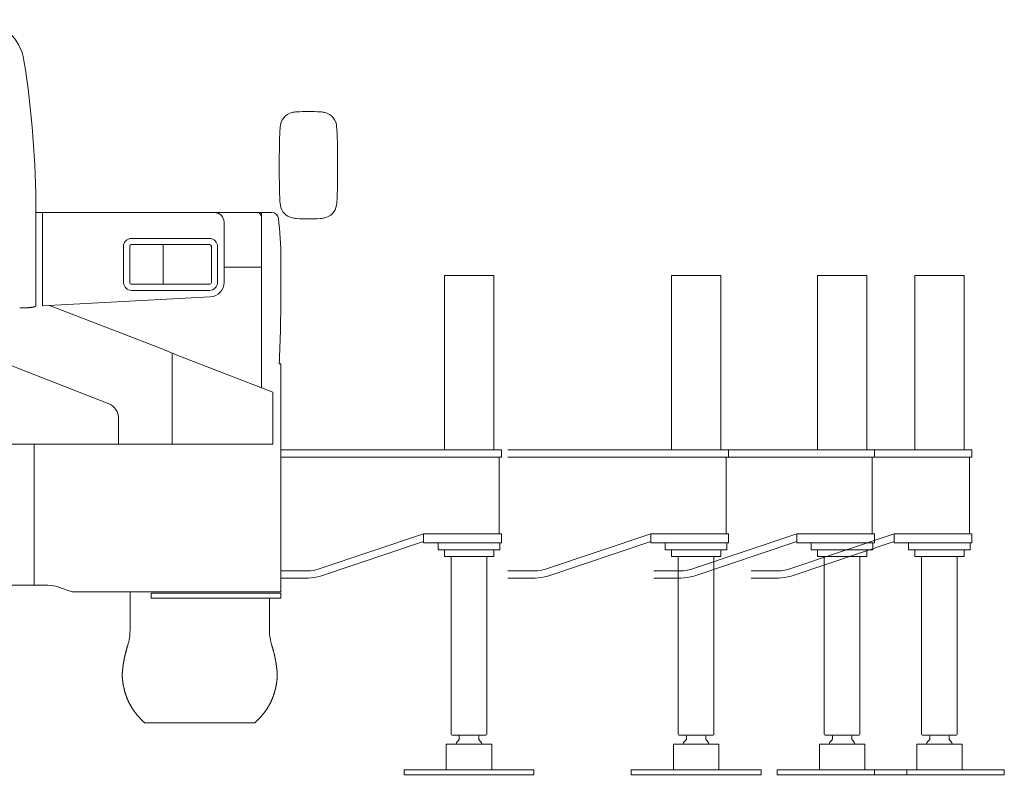
# Model space of a CAD drawing. Extents: x 9640 to 111260, y -12185 to 75864.
# Drawn here: x 13805 to 16840, y 55697 to 58026 of the extents above; entities that cross this region are included whole.
import ezdxf

# ---------------------------------------------------------------- set-up
doc = ezdxf.new("R2010")
doc.units = 0
doc.header["$PDMODE"] = 2
doc.linetypes.add('CENTER', pattern=[2, 1.25, -0.25, 0.25, -0.25])
doc.layers.add('中心線・点', color=7, linetype='CENTER', lineweight=13)
doc.layers.add('実線', color=7, linetype='Continuous', lineweight=13)

# ---------------------------------------------------------------- blocks, each defined once
blk = doc.blocks.new('KATO_SS-350SP-V_OUTRIGGER_FRONT')
at = {"layer": '中心線・点'}
blk.add_point((0, 0), dxfattribs=at)
at = {"layer": '実線'}
for p, q in [((-76, 1540), (76, 1540)), ((-76, 1004.5), (-76, 1540)), ((76, 1004.5), (76, 1540)), ((-580, 1002), (100, 1002)), ((100, 980), (100, 1002)), ((-580, 980), (100, 980)), ((93, 743), (93, 980)), ((-464.5, 634.2), (-140, 743)), ((-140, 743), (100, 743)), ((-140, 716), (-140, 743)), ((100, 716), (100, 743)), ((-457.5, 613.3), (-140, 719.8)), ((-140, 716), (100, 716)), ((-95, 694), (-95, 716)), ((95, 694), (95, 716)), ((-95, 694), (95, 694)), ((-76, 674), (-76, 694)), ((-76, 674), (76, 674)), ((-55, 126), (-55, 674)), ((55, 126), (55, 674)), ((76, 674), (76, 694)), ((-580, 629), (-496.3, 629)), ((-580, 607), (-496.3, 607)), ((-52, 123), (52, 123)), ((-70, 16), (-70, 95.5)), ((-70, 95.5), (70, 95.5)), ((-30, 110.9), (-30, 120)), ((30, 110.9), (30, 120)), ((70, 16), (70, 95.5)), ((-200, 16), (200, 16)), ((-200, 0), (-200, 16)), ((-200, 0), (200, 0)), ((200, 0), (200, 16))]:
    blk.add_line(p, q, dxfattribs=at)
for centre, radius, start, end in [((-496.3, 729), 100, 270, 288.536), ((-496.3, 729), 122, 270, 288.536), ((-52, 126), 3, 180, 270), ((-33, 120), 3, 360, 90), ((33, 120), 3, 90, 180), ((52, 126), 3, 270, 360), ((0, 76), 45, 133.4325, 154.3207), ((-33, 110.9), 3, 313.4325, 360), ((33, 110.9), 3, 180, 226.5675), ((0, 76), 45, 25.6793, 46.5675)]:
    blk.add_arc(centre, radius, start, end, dxfattribs=at)
blk = doc.blocks.new('KATO_SS-350SP-V_CARRIER_BACK')
at = {"layer": '実線'}
for p, q in [((615, 91), (1342.5, 91)), ((615, -196.9), (615, 91)), ((635, -196.7), (635, 91)), ((1195, -124), (1195, 61)), ((1310, -449.6), (1310, 91)), ((910, 11), (1150, 11)), ((885.1, -126.2), (885.1, -16.2)), ((904, -125), (904, -13)), ((909, -8), (1151, -8)), ((1007, -130), (1007, -8)), ((1156, -125), (1156, -13)), ((1175, -124), (1175, -14)), ((1370, -153.9), (1370, -50.1)), ((1195, -78), (1308.5, -78)), ((909, -130), (1151, -130)), ((910, -149), (1150, -149)), ((635, -196.7), (1152.4, -168.9)), ((657.3, -195.5), (1001.2, -328.6)), ((1001.2, -328.6), (1047.4, -348)), ((474.6, -356.6), (838.1, -497.6)), ((1035, -623), (1035, -342.8)), ((1047.4, -348), (1345, -463.2)), ((1365.1, -376), (1370, -376)), ((1370, -1078), (1370, -376)), ((1345, -623), (1345, -463.2)), ((870, -623), (870, -544.2)), ((-1345, -623), (1345, -623)), ((610, -1058), (610, -623)), ((-590, -1058), (652.2, -1058)), ((684.8, -1063.5), (727, -1078)), ((727, -1078), (1370, -1078)), ((905, -1198), (905, -1078)), ((970, -1098), (970, -1082)), ((970, -1082), (1370, -1082)), ((1370, -1098), (1370, -1082)), ((970, -1098), (1370, -1098)), ((1335, -1198), (1335, -1098)), ((950, -1481.9), (1290, -1481.9))]:
    blk.add_line(p, q, dxfattribs=at)
for points in [[(565, -203.4), (566.2, -203.4), (567.5, -203.4), (568.7, -203.4), (569.9, -203.4), (571.1, -203.4), (572.3, -203.4), (573.5, -203.3), (574.8, -203.3), (576, -203.3), (577.1, -203.2), (578.3, -203.2), (579.5, -203.2), (580.7, -203.1), (581.8, -203.1), (583, -203), (584.1, -202.9), (585.3, -202.9), (586.4, -202.8), (587.5, -202.8), (588.6, -202.7), (589.6, -202.6), (590.7, -202.5), (591.7, -202.4), (592.8, -202.3), (593.8, -202.3), (594.8, -202.2), (595.8, -202.1), (596.7, -202), (597.7, -201.9), (598.6, -201.8), (599.5, -201.7), (600.4, -201.5), (601.2, -201.4), (602, -201.3), (602.9, -201.2), (603.7, -201.1), (604.4, -200.9), (605.2, -200.8), (605.9, -200.7), (606.6, -200.6), (607.2, -200.4), (607.9, -200.3), (608.5, -200.2), (609.1, -200), (609.4, -199.9), (609.7, -199.9), (609.9, -199.8), (610.2, -199.7), (610.5, -199.7), (610.7, -199.6), (611, -199.5), (611.2, -199.4), (611.4, -199.4), (611.6, -199.3), (611.9, -199.2), (612.1, -199.1), (612.3, -199.1), (612.5, -199), (612.7, -198.9), (612.8, -198.8), (613, -198.8), (613.2, -198.7), (613.3, -198.6), (613.5, -198.5), (613.6, -198.4), (613.8, -198.4), (613.9, -198.3), (614, -198.2), (614.2, -198.1), (614.3, -198.1), (614.4, -198), (614.5, -197.9), (614.5, -197.8), (614.6, -197.7), (614.7, -197.7), (614.8, -197.6), (614.8, -197.5), (614.9, -197.4), (614.9, -197.3), (614.9, -197.3), (615, -197.2), (615, -197.1), (615, -197), (615, -196.9)], [(880.9, -1335), (880.9, -1334), (881, -1333), (881.1, -1332), (881.1, -1331), (881.2, -1330), (881.3, -1329), (881.4, -1328), (881.4, -1327.1), (881.5, -1326.1), (881.6, -1325.1), (881.7, -1324.1), (881.8, -1323.1), (881.9, -1322.1), (882, -1321.1), (882.1, -1320.1), (882.2, -1319.1), (882.3, -1318.2), (882.4, -1317.2), (882.5, -1316.2), (882.6, -1315.2), (882.7, -1314.2), (882.8, -1313.2), (883, -1312.3), (883.1, -1311.3), (883.2, -1310.3), (883.3, -1309.3), (883.4, -1308.3), (883.6, -1307.3), (883.7, -1306.4), (883.9, -1305.4), (884, -1304.4), (884.1, -1303.4), (884.3, -1302.4), (884.4, -1301.5), (884.6, -1300.5), (884.7, -1299.5), (884.9, -1298.5), (885, -1297.6), (885.2, -1296.6), (885.4, -1295.6), (885.6, -1294.3), (885.8, -1293), (886, -1291.6), (886.3, -1290.3), (886.5, -1289), (886.8, -1287.7), (887, -1286.4), (887.3, -1285.1), (887.5, -1283.7), (887.8, -1282.4), (888.1, -1281.1), (888.3, -1279.8), (888.6, -1278.5), (888.9, -1277.2), (889.2, -1275.9), (889.5, -1274.6), (889.8, -1273.3), (890.1, -1272), (890.4, -1270.7), (890.7, -1269.3), (891, -1268), (891.3, -1266.7), (891.7, -1265.4), (892, -1264.1), (892.3, -1262.8), (892.7, -1261.5), (893, -1260.2), (893.4, -1258.9), (893.7, -1257.7), (894.1, -1256.4), (894.5, -1255.1), (894.8, -1253.8), (895.2, -1252.5), (895.6, -1251.2), (896, -1249.9), (896.3, -1248.6), (896.7, -1247.3), (897.1, -1246), (897.5, -1244.7), (897.9, -1243.5)], [(1359.1, -1335), (1359.1, -1334), (1359, -1333), (1358.9, -1332), (1358.9, -1331), (1358.8, -1330), (1358.7, -1329), (1358.6, -1328), (1358.6, -1327.1), (1358.5, -1326.1), (1358.4, -1325.1), (1358.3, -1324.1), (1358.2, -1323.1), (1358.1, -1322.1), (1358, -1321.1), (1357.9, -1320.1), (1357.8, -1319.1), (1357.7, -1318.2), (1357.6, -1317.2), (1357.5, -1316.2), (1357.4, -1315.2), (1357.3, -1314.2), (1357.2, -1313.2), (1357, -1312.3), (1356.9, -1311.3), (1356.8, -1310.3), (1356.7, -1309.3), (1356.6, -1308.3), (1356.4, -1307.3), (1356.3, -1306.4), (1356.1, -1305.4), (1356, -1304.4), (1355.9, -1303.4), (1355.7, -1302.4), (1355.6, -1301.5), (1355.4, -1300.5), (1355.3, -1299.5), (1355.1, -1298.5), (1355, -1297.6), (1354.8, -1296.6), (1354.6, -1295.6), (1354.4, -1294.3), (1354.2, -1293), (1354, -1291.6), (1353.7, -1290.3), (1353.5, -1289), (1353.2, -1287.7), (1353, -1286.4), (1352.7, -1285.1), (1352.5, -1283.7), (1352.2, -1282.4), (1351.9, -1281.1), (1351.7, -1279.8), (1351.4, -1278.5), (1351.1, -1277.2), (1350.8, -1275.9), (1350.5, -1274.6), (1350.2, -1273.3), (1349.9, -1272), (1349.6, -1270.7), (1349.3, -1269.3), (1349, -1268), (1348.7, -1266.7), (1348.3, -1265.4), (1348, -1264.1), (1347.7, -1262.8), (1347.3, -1261.5), (1347, -1260.2), (1346.6, -1258.9), (1346.3, -1257.7), (1345.9, -1256.4), (1345.5, -1255.1), (1345.2, -1253.8), (1344.8, -1252.5), (1344.4, -1251.2), (1344, -1249.9), (1343.7, -1248.6), (1343.3, -1247.3), (1342.9, -1246), (1342.5, -1244.7), (1342.1, -1243.5)], [(950, -1481.9), (949.3, -1481.3), (948.6, -1480.6), (947.9, -1480), (947.1, -1479.3), (946.4, -1478.6), (945.7, -1478), (945.1, -1477.3), (944.4, -1476.7), (943.7, -1476), (943, -1475.3), (942.3, -1474.7), (941.6, -1474), (941, -1473.3), (940.3, -1472.7), (939.6, -1472), (939, -1471.3), (938.3, -1470.6), (937.6, -1470), (937, -1469.3), (936.3, -1468.6), (935.7, -1467.9), (935.1, -1467.2), (934.4, -1466.5), (933.8, -1465.9), (933.2, -1465.2), (932.5, -1464.5), (931.9, -1463.8), (931.3, -1463.1), (930.7, -1462.4), (930.1, -1461.7), (929.5, -1461), (928.9, -1460.3), (928.3, -1459.6), (927.7, -1458.9), (927.1, -1458.2), (926.5, -1457.4), (925.9, -1456.7), (925.3, -1456), (924.8, -1455.3), (924.2, -1454.6), (923.6, -1453.9), (923, -1453.1), (922.5, -1452.4), (921.9, -1451.7), (921.4, -1451), (920.8, -1450.2), (920.3, -1449.5), (919.7, -1448.8), (919.2, -1448), (918.7, -1447.3), (918.1, -1446.5), (917.6, -1445.8), (917.1, -1445.1), (916.6, -1444.3), (916, -1443.6), (915.5, -1442.8), (915, -1442.1), (914.5, -1441.3), (914, -1440.6), (913.5, -1439.8), (913, -1439.1), (912.5, -1438.3), (912, -1437.5), (911.6, -1436.8), (911.1, -1436), (910.6, -1435.2), (910.1, -1434.5), (909.7, -1433.7), (909.2, -1432.9), (908.7, -1432.2), (908.3, -1431.4), (907.8, -1430.6), (907.4, -1429.8), (906.9, -1429), (906.5, -1428.3), (906.1, -1427.5), (905.6, -1426.7), (905.2, -1425.9), (904.8, -1425.1), (904.3, -1424.3), (903.8, -1423.3), (903.3, -1422.3), (902.8, -1421.3), (902.3, -1420.3), (901.8, -1419.3), (901.3, -1418.3), (900.8, -1417.2), (900.3, -1416.2), (899.8, -1415.2), (899.3, -1414.2), (898.9, -1413.1), (898.4, -1412.1), (897.9, -1411.1), (897.5, -1410), (897.1, -1409), (896.6, -1407.9), (896.2, -1406.9), (895.8, -1405.8), (895.3, -1404.8), (894.9, -1403.7), (894.5, -1402.7), (894.1, -1401.6), (893.7, -1400.5), (893.3, -1399.5), (892.9, -1398.4), (892.6, -1397.3), (892.2, -1396.3), (891.8, -1395.2), (891.4, -1394.1), (891.1, -1393), (890.7, -1391.9), (890.4, -1390.8), (890.1, -1389.7), (889.7, -1388.6), (889.4, -1387.5), (889.1, -1386.4), (888.8, -1385.3), (888.5, -1384.2), (888.2, -1383.1), (887.9, -1382), (887.6, -1380.9), (887.3, -1379.7), (887, -1378.6), (886.7, -1377.5), (886.5, -1376.4), (886.2, -1375.2), (886, -1374.1), (885.7, -1373), (885.5, -1371.8), (885.2, -1370.7), (885, -1369.5), (884.8, -1368.4), (884.5, -1367.2), (884.3, -1366.1), (884.1, -1364.9), (883.9, -1363.8), (883.7, -1362.6), (883.5, -1361.4), (883.4, -1360.2), (883.2, -1359.1), (883, -1357.9), (882.8, -1356.7), (882.7, -1355.5), (882.5, -1354.4), (882.4, -1353.2), (882.2, -1352), (882.1, -1350.8), (882, -1349.6), (881.8, -1348.4), (881.7, -1347.2), (881.6, -1346), (881.5, -1344.8), (881.4, -1343.6), (881.3, -1342.3), (881.2, -1341.1), (881.1, -1339.9), (881.1, -1338.7), (881, -1337.5), (880.9, -1336.2), (880.9, -1335)], [(1290, -1481.9), (1290.7, -1481.3), (1291.4, -1480.6), (1292.1, -1480), (1292.9, -1479.3), (1293.6, -1478.6), (1294.3, -1478), (1294.9, -1477.3), (1295.6, -1476.7), (1296.3, -1476), (1297, -1475.3), (1297.7, -1474.7), (1298.4, -1474), (1299, -1473.3), (1299.7, -1472.7), (1300.4, -1472), (1301, -1471.3), (1301.7, -1470.6), (1302.4, -1470), (1303, -1469.3), (1303.7, -1468.6), (1304.3, -1467.9), (1304.9, -1467.2), (1305.6, -1466.5), (1306.2, -1465.9), (1306.8, -1465.2), (1307.5, -1464.5), (1308.1, -1463.8), (1308.7, -1463.1), (1309.3, -1462.4), (1309.9, -1461.7), (1310.5, -1461), (1311.1, -1460.3), (1311.7, -1459.6), (1312.3, -1458.9), (1312.9, -1458.2), (1313.5, -1457.4), (1314.1, -1456.7), (1314.7, -1456), (1315.2, -1455.3), (1315.8, -1454.6), (1316.4, -1453.9), (1317, -1453.1), (1317.5, -1452.4), (1318.1, -1451.7), (1318.6, -1451), (1319.2, -1450.2), (1319.7, -1449.5), (1320.3, -1448.8), (1320.8, -1448), (1321.3, -1447.3), (1321.9, -1446.5), (1322.4, -1445.8), (1322.9, -1445.1), (1323.4, -1444.3), (1324, -1443.6), (1324.5, -1442.8), (1325, -1442.1), (1325.5, -1441.3), (1326, -1440.6), (1326.5, -1439.8), (1327, -1439.1), (1327.5, -1438.3), (1328, -1437.5), (1328.4, -1436.8), (1328.9, -1436), (1329.4, -1435.2), (1329.9, -1434.5), (1330.3, -1433.7), (1330.8, -1432.9), (1331.3, -1432.2), (1331.7, -1431.4), (1332.2, -1430.6), (1332.6, -1429.8), (1333.1, -1429), (1333.5, -1428.3), (1333.9, -1427.5), (1334.4, -1426.7), (1334.8, -1425.9), (1335.2, -1425.1), (1335.7, -1424.3), (1336.2, -1423.3), (1336.7, -1422.3), (1337.2, -1421.3), (1337.7, -1420.3), (1338.2, -1419.3), (1338.7, -1418.3), (1339.2, -1417.2), (1339.7, -1416.2), (1340.2, -1415.2), (1340.7, -1414.2), (1341.1, -1413.1), (1341.6, -1412.1), (1342.1, -1411.1), (1342.5, -1410), (1342.9, -1409), (1343.4, -1407.9), (1343.8, -1406.9), (1344.2, -1405.8), (1344.7, -1404.8), (1345.1, -1403.7), (1345.5, -1402.7), (1345.9, -1401.6), (1346.3, -1400.5), (1346.7, -1399.5), (1347.1, -1398.4), (1347.4, -1397.3), (1347.8, -1396.3), (1348.2, -1395.2), (1348.6, -1394.1), (1348.9, -1393), (1349.3, -1391.9), (1349.6, -1390.8), (1349.9, -1389.7), (1350.3, -1388.6), (1350.6, -1387.5), (1350.9, -1386.4), (1351.2, -1385.3), (1351.5, -1384.2), (1351.8, -1383.1), (1352.1, -1382), (1352.4, -1380.9), (1352.7, -1379.7), (1353, -1378.6), (1353.3, -1377.5), (1353.5, -1376.4), (1353.8, -1375.2), (1354, -1374.1), (1354.3, -1373), (1354.5, -1371.8), (1354.8, -1370.7), (1355, -1369.5), (1355.2, -1368.4), (1355.5, -1367.2), (1355.7, -1366.1), (1355.9, -1364.9), (1356.1, -1363.8), (1356.3, -1362.6), (1356.5, -1361.4), (1356.6, -1360.2), (1356.8, -1359.1), (1357, -1357.9), (1357.2, -1356.7), (1357.3, -1355.5), (1357.5, -1354.4), (1357.6, -1353.2), (1357.8, -1352), (1357.9, -1350.8), (1358, -1349.6), (1358.2, -1348.4), (1358.3, -1347.2), (1358.4, -1346), (1358.5, -1344.8), (1358.6, -1343.6), (1358.7, -1342.3), (1358.8, -1341.1), (1358.9, -1339.9), (1358.9, -1338.7), (1359, -1337.5), (1359.1, -1336.2), (1359.1, -1335)]]:
    blk.add_lwpolyline(points, dxfattribs=at)
for centre, radius, start, end in [((430, 536.2), 150, 8.9867, 83.5871), ((-2385, 91), 3000, 360, 8.9867), ((1415.2, 353.5), 47, 102.0089, 179.7453), ((1424, 309.4), 92, 93.4232, 102.0089), ((1455, -209.7), 612, 86.5768, 93.4232), ((1486, 309.4), 92, 77.9911, 86.5768), ((1494.8, 353.5), 47, 0.2547, 77.9911), ((1575.5, 327), 209, 172.6634, 178.1238), ((1334.5, 327), 209, 1.8762, 7.3366), ((4374, 235.3), 3009, 178.3205, 180), ((4374, 235.3), 3009, 178.1238, 178.3117), ((-1464, 235.3), 3009, 360, 1.8762), ((4374, 235.3), 3009, 180, 181.8762), ((-1464, 235.3), 3009, 358.1238, 360), ((1575.5, 143.6), 209, 181.8762, 188.3337), ((1334.5, 143.6), 209, 351.6663, 358.1238), ((1415.2, 120.1), 47, 188.3337, 257.9911), ((1494.8, 120.1), 47, 282.0089, 351.6663), ((1165, 61), 30, 360, 90), ((1298.5, 81), 10, 360, 90), ((1342.5, 71), 20, 7.0963, 90), ((370, -50.1), 1000, 360, 7.0963), ((1424, 161.2), 89, 257.9911, 266.5768), ((1455, 680.3), 609, 266.5768, 273.4232), ((1486, 161.2), 89, 273.4232, 282.0089), ((910, -14), 25, 90, 185.1264), ((1150, -14), 25, 360, 90), ((909, -13), 5, 90, 180), ((1151, -13), 5, 360, 90), ((910, -124), 25, 185.1264, 270), ((909, -125), 5, 180, 270), ((1150, -124), 25, 270, 360), ((1151, -125), 5, 270, 360), ((1150, -124), 45, 273.0665, 360), ((-3630, -153.9), 5000, 357.4544, 360), ((820, -544.2), 50, 360, 68.7937), ((652.2, -1158), 100, 70.9744, 90), ((755, -1198), 150, 342.359, 360), ((1485, -1198), 150, 180, 197.641)]:
    blk.add_arc(centre, radius, start, end, dxfattribs=at)

msp = doc.modelspace()

# ---------------------------------------------------------------- block references
at = {"layer": '実線'}
for name, p in [('KATO_SS-350SP-V_CARRIER_BACK', (13240.1, 57341.1)), ('KATO_SS-350SP-V_OUTRIGGER_FRONT', (15190.1, 55698.1)), ('KATO_SS-350SP-V_OUTRIGGER_FRONT', (15890.1, 55698.1)), ('KATO_SS-350SP-V_OUTRIGGER_FRONT', (16340.1, 55698.1)), ('KATO_SS-350SP-V_OUTRIGGER_FRONT', (16640.1, 55698.1))]:
    msp.add_blockref(name, p, dxfattribs=at)

doc.saveas('drawing.dxf')
